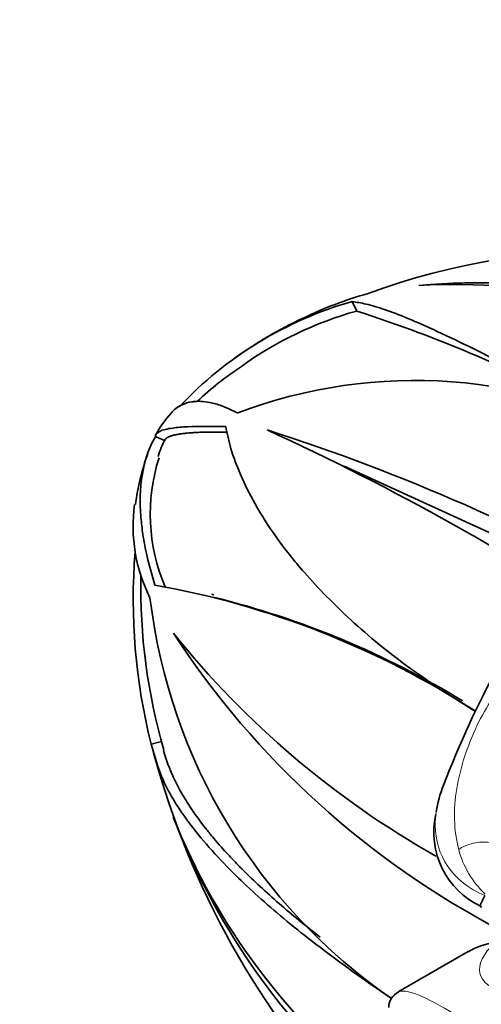
# Model space of a CAD drawing. Units: millimetres. Extents: x 0 to 1478, y 0 to 1758.
# Drawn here: x 249 to 260, y 465 to 489 of the extents above; entities that cross this region are included whole.
import ezdxf
from ezdxf import colors
from ezdxf.entities.mleader import LeaderData, LeaderLine
from ezdxf.math import Vec2, Vec3

# ---------------------------------------------------------------- set-up
doc = ezdxf.new("R2010")
doc.units = ezdxf.units.MM
doc.layers.add('DV5_Défaut', color=7, linetype='Continuous')
doc.layers.add('Défaut', color=7, linetype='Continuous')

# ---------------------------------------------------------------- blocks, each defined once
blk = doc.blocks.new('_DOT')
at = {"color": 0}
blk.add_line((0, 0), (-1, 0), dxfattribs=at)
at = {"color": 0, "const_width": 0.333}
blk.add_lwpolyline([(-0.1665, 0, 1), (0.1665, 0, 1)], format="xyb", close=True, dxfattribs=at)
blk = doc.blocks.new('SE4')
at = {"layer": 'DV5_Défaut', "color": 7, "linetype": 'Continuous', "lineweight": 35}
for p, q in [((256.901, 481.774), (256.791, 481.996)), ((252.405, 478.724), (252.178, 478.828)), ((256.608, 478.134), (264.029, 474.733)), ((252.315, 471.665), (252.074, 471.601)), ((259.516, 466.726), (257.879, 465.781))]:
    blk.add_line(p, q, dxfattribs=at)
for centre, radius, start, end in [((262.774, 467.015), 16.175, 65.4928, 110.2713), ((259.862, 465.208), 17.233, 66.3756, 94.9956), ((259.207, 466.87), 15.529, 63.1207, 93.1245), ((259.668, 473.318), 9.214, 105.7276, 115.9162), ((259.217, 473.454), 8.88, 105.8503, 136.8666), ((260.152, 472.092), 10.533, 115.3753, 125.4109), ((259.236, 473.439), 8.656, 105.6496, 125.6426), ((246.585, 449.84), 33.559, 61.6722, 72.0977), ((258.263, 474.271), 7.417, 123.2528, 133.5012), ((258.269, 468.437), 11.707, 60.7391, 110.818), ((254.451, 477.623), 2.589, 137.4504, 151.1327), ((240.305, 433.685), 47.558, 60.2572, 72.2584), ((229.09, 422.939), 61.657, 56.24318, 65.35815), ((254.206, 477.759), 2.059, 150.7648, 163.0103), ((257.588, 476.445), 5.935, 160.4849, 172.4395), ((256.402, 477.006), 4.35, 162.2977, 203.1355), ((255.403, 476.716), 3.753, 172.1223, 206.5705), ((265.54, 474.996), 13.888, 175.3778, 194.1485), ((265.863, 475.321), 14.035, 179.032, 195.9408), ((248.566, 455.145), 20.509, 57.1362, 79.9), ((255.627, 483.686), 8.828, 255.973, 256.3707), ((265.342, 476.632), 13.391, 186.8386, 235.3088), ((248.574, 454.878), 20.775, 58.631, 76.1689), ((269.297, 487.619), 21.42, 218.7614, 240.5255), ((269.758, 485.391), 20.485, 213.0856, 242.5509), ((279.292, 462.945), 21.754, 151.1326, 159.2971), ((271.407, 476.619), 19.972, 195.1576, 223.2285), ((266.877, 475.56), 15.37, 201.6803, 232.4798), ((268.228, 475.922), 16.759, 201.1245, 230.4698), ((260.648, 469.536), 1.936, 167.6388, 244.7803), ((258.05, 465.415), 0.396, 114.7384, 179.649)]:
    blk.add_arc(centre, radius, start, end, dxfattribs=at)
at = {"layer": 'DV5_Défaut', "color": 7, "linetype": 'Continuous', "lineweight": 18}
blk.add_arc((261.464, 469.704), 2.243, 195.0036, 226.4799, dxfattribs=at)
for centre, major_axis, ratio, start_param, end_param in [((259.692, 469.07), (0.488, 0.11), 0.416597, 0.764991, 2.411122), ((269.928, 468.696), (10.132, 2.483), 0.193329, 2.826546, 3.448919)]:
    blk.add_ellipse(centre, major_axis=major_axis, ratio=ratio, start_param=start_param, end_param=end_param, dxfattribs=at)
at = {"layer": 'DV5_Défaut', "color": 7, "linetype": 'Continuous', "lineweight": 35}
for points, knots in [([(256.791, 481.996), (256.898, 481.981), (257.124, 481.947), (257.561, 481.814), (258.109, 481.604), (258.797, 481.299), (259.717, 480.859), (260.922, 480.245), (262.37, 479.489), (263.465, 478.912), (263.981, 478.639)], [0, 0, 0, 0, 0.083832, 0.177199, 0.280142, 0.392693, 0.514906, 0.677515, 0.849075, 1, 1, 1, 1]), ([(254.109, 479.379), (253.98, 479.44), (253.744, 479.552), (253.464, 479.629), (253.262, 479.656), (253.126, 479.654), (252.971, 479.637), (252.814, 479.592), (252.653, 479.489), (252.575, 479.417), (252.541, 479.377)], [0, 0, 0, 0, 0.184882, 0.336613, 0.455274, 0.540923, 0.593597, 0.764186, 0.890379, 1, 1, 1, 1]), ([(252.178, 478.828), (252.177, 478.829), (252.174, 478.847), (252.178, 478.878), (252.28, 478.97), (252.525, 479.024), (253.002, 479.069), (253.504, 479.066), (253.825, 479.064)], [0, 0, 0, 0, 0.005459, 0.092587, 0.254221, 0.50295, 0.681084, 1, 1, 1, 1]), ([(253.825, 479.064), (253.861, 478.891), (253.938, 478.526), (254.166, 477.916), (254.509, 477.223), (255.001, 476.451), (255.724, 475.537), (256.75, 474.492), (258.083, 473.391), (259.162, 472.702), (259.689, 472.37)], [0, 0, 0, 0, 0.08303, 0.175505, 0.277463, 0.388938, 0.509982, 0.671036, 0.840956, 1, 1, 1, 1]), ([(252.162, 475.335), (252.096, 475.563), (251.976, 475.979), (251.88, 476.498), (251.834, 476.882), (251.818, 477.146), (251.814, 477.454), (251.836, 477.786), (251.914, 478.211), (252.028, 478.561), (252.139, 478.76), (252.178, 478.828)], [0, 0, 0, 0, 0.155757, 0.283585, 0.383553, 0.455709, 0.500085, 0.643801, 0.750114, 0.913854, 1, 1, 1, 1]), ([(252.405, 478.757), (252.405, 478.757), (252.406, 478.757), (252.408, 478.762), (252.411, 478.766), (252.419, 478.775), (252.422, 478.779), (252.433, 478.787), (252.438, 478.791), (252.45, 478.8), (252.456, 478.803), (252.469, 478.811), (252.477, 478.815), (252.495, 478.823), (252.503, 478.826), (252.521, 478.833), (252.531, 478.837), (252.554, 478.844), (252.563, 478.847), (252.586, 478.853), (252.599, 478.857), (252.626, 478.863), (252.637, 478.866), (252.664, 478.871), (252.679, 478.874), (252.71, 478.88), (252.724, 478.882), (252.755, 478.887), (252.772, 478.89), (252.808, 478.894), (252.822, 478.896), (252.855, 478.9), (252.873, 478.902), (252.93, 478.908), (252.972, 478.911), (253.032, 478.915), (253.04, 478.916), (253.059, 478.917), (253.069, 478.918), (253.1, 478.92), (253.122, 478.921), (253.192, 478.924), (253.243, 478.926), (253.316, 478.928), (253.326, 478.928), (253.351, 478.929), (253.363, 478.929), (253.403, 478.93), (253.431, 478.93), (253.477, 478.93), (253.486, 478.93), (253.512, 478.93), (253.525, 478.931), (253.568, 478.931), (253.6, 478.931), (253.651, 478.93), (253.664, 478.93), (253.695, 478.93), (253.71, 478.93), (253.756, 478.929), (253.788, 478.929), (253.828, 478.928), (253.837, 478.928), (253.845, 478.928)], [0, 0, 0, 0, 0.002073, 0.002073, 0.038669, 0.038669, 0.075264, 0.075264, 0.11186, 0.11186, 0.148456, 0.148456, 0.185051, 0.185051, 0.221647, 0.221647, 0.258242, 0.258242, 0.294838, 0.294838, 0.331433, 0.331433, 0.368029, 0.368029, 0.404624, 0.404624, 0.44122, 0.44122, 0.477815, 0.477815, 0.514411, 0.514411, 0.551006, 0.551006, 0.624197, 0.624197, 0.642495, 0.642495, 0.660793, 0.660793, 0.697388, 0.697388, 0.770579, 0.770579, 0.788877, 0.788877, 0.807175, 0.807175, 0.843771, 0.843771, 0.862068, 0.862068, 0.880366, 0.880366, 0.916962, 0.916962, 0.935259, 0.935259, 0.953557, 0.953557, 0.990153, 0.990153, 1, 1, 1, 1]), ([(257.726, 465.622), (257.588, 465.714), (257.165, 466.001), (256.504, 466.474), (255.767, 467.032), (255.105, 467.567), (254.514, 468.081), (253.738, 468.817), (252.951, 469.714), (252.322, 470.713), (252.152, 471.321), (252.074, 471.601)], [0, 0, 0, 0, 0.0434034, 0.1346952, 0.2236308, 0.3102701, 0.3946634, 0.4768499, 0.6775123, 0.851834, 1, 1, 1, 1]), ([(256.043, 467.065), (255.703, 467.33), (255.375, 467.599), (254.926, 467.989), (254.774, 468.125), (254.495, 468.385), (254.353, 468.521), (254.16, 468.713), (254.091, 468.784), (253.965, 468.916), (253.903, 468.981), (253.726, 469.175), (253.616, 469.3), (253.489, 469.453), (253.459, 469.489), (253.406, 469.555), (253.38, 469.587), (253.304, 469.684), (253.255, 469.748), (253.116, 469.937), (253.032, 470.059), (252.936, 470.207), (252.915, 470.241), (252.876, 470.304), (252.857, 470.335), (252.801, 470.429), (252.766, 470.49), (252.701, 470.61), (252.667, 470.677), (252.606, 470.801), (252.578, 470.861), (252.539, 470.951), (252.525, 470.985), (252.499, 471.048), (252.487, 471.079), (252.452, 471.172), (252.431, 471.233), (252.402, 471.322), (252.392, 471.357), (252.375, 471.413), (252.369, 471.437), (252.362, 471.462)], [0, 0, 0, 0, 0.1720352, 0.1720352, 0.2597052, 0.2597052, 0.3473753, 0.3473753, 0.3912103, 0.3912103, 0.4350453, 0.4350453, 0.5227153, 0.5227153, 0.5446329, 0.5446329, 0.5665504, 0.5665504, 0.6103854, 0.6103854, 0.6980554, 0.6980554, 0.7199729, 0.7199729, 0.7418905, 0.7418905, 0.7857255, 0.7857255, 0.8295605, 0.8295605, 0.8733955, 0.8733955, 0.895313, 0.895313, 0.9172305, 0.9172305, 0.9610656, 0.9610656, 0.9829831, 0.9829831, 1, 1, 1, 1]), ([(259.837, 467.771), (259.819, 467.777), (259.809, 467.781), (259.799, 467.789), (259.798, 467.794), (259.8, 467.81), (259.807, 467.825), (259.838, 467.888), (259.873, 467.956), (259.908, 468.045)], [0, 0, 0, 0, 0.125, 0.125, 0.25, 0.25, 0.5, 0.5, 1, 1, 1, 1])]:
    blk.add_open_spline(points, degree=3, knots=knots, dxfattribs=at)
at = {"layer": 'DV5_Défaut', "color": 7, "linetype": 'Continuous', "lineweight": 18}
for points, knots in [([(259.298, 469.123), (259.176, 469.579), (259.171, 470.064), (259.333, 471.049), (259.5, 471.559), (259.946, 472.494), (260.222, 472.911), (260.845, 473.548), (261.201, 473.779), (261.607, 473.897)], [0, 0, 0, 0, 0.25, 0.25, 0.5, 0.5, 0.75, 0.75, 1, 1, 1, 1]), ([(258.769, 470.011), (258.754, 469.903), (258.745, 469.796), (258.747, 469.001), (259.149, 468.358), (259.908, 468.045)], [0, 0, 0, 0, 0.132743, 0.132743, 1, 1, 1, 1]), ([(257.877, 465.78), (257.878, 465.781), (257.878, 465.781), (258.033, 465.864), (258.509, 465.688), (259.224, 465.239)], [0, 0, 0, 0, 0.004157, 0.004157, 1, 1, 1, 1])]:
    blk.add_open_spline(points, degree=3, knots=knots, dxfattribs=at)
at = {"layer": 'DV5_Défaut', "color": 7, "linetype": 'Continuous', "lineweight": 35}
for points in [[(258.939, 470.634), (258.858, 470.424), (258.8, 470.216), (258.769, 470.011)], [(260.146, 466.942), (259.917, 466.908), (259.704, 466.833), (259.516, 466.721)]]:
    blk.add_open_spline(points, degree=3, dxfattribs=at)

msp = doc.modelspace()

# ---------------------------------------------------------------- block references
at = {"layer": 'Défaut'}
msp.add_blockref('SE4', (0, 0), dxfattribs=at)

# ---------------------------------------------------------------- leaders
at = {"layer": 'Défaut', "color": 7, "linetype": 'Continuous', "lineweight": 18}
ml = msp.add_multileader_mtext('Standard', dxfattribs=at)
ml.set_content('{\\pxsm0.9;\\fSolid Edge ISO|b1||i0||c0|p34;\\W1.;15/05/2019\\P}', color=256)
ml.set_leader_properties()
ml.set_arrow_properties(name='DOT')
ml.build(insert=Vec2(0, 0))
ml.multileader.update_dxf_attribs({"leader_type": 0, "dogleg_length": 0, "arrow_head_size": 12})
ctx = ml.context
ctx.base_point, ctx.char_height, ctx.arrow_head_size, ctx.landing_gap_size = Vec3(1390.407, 1750.708), 12, 12, 4.2
notes = []
notes.append((ctx, [(0, (0, 0, 0), (0, 0), (1, 0), 1, [])]))
ctx.mtext.insert = Vec3(1392.407, 1756.828)
for ctx, leaders in notes:
    for number, flags, end, landing, length, lines in leaders:
        leader = LeaderData()
        leader.index, (leader.has_last_leader_line, leader.has_dogleg_vector, leader.attachment_direction) = number, flags
        leader.last_leader_point, leader.dogleg_vector, leader.dogleg_length = Vec3(end), Vec3(landing), length
        for number, points, colour, breaks in lines:
            line = LeaderLine()
            line.index, line.vertices, line.color, line.breaks = number, Vec3.list(points), colors.encode_raw_color(colour), breaks
            leader.lines.append(line)
        ctx.leaders.append(leader)

doc.saveas('drawing.dxf')
